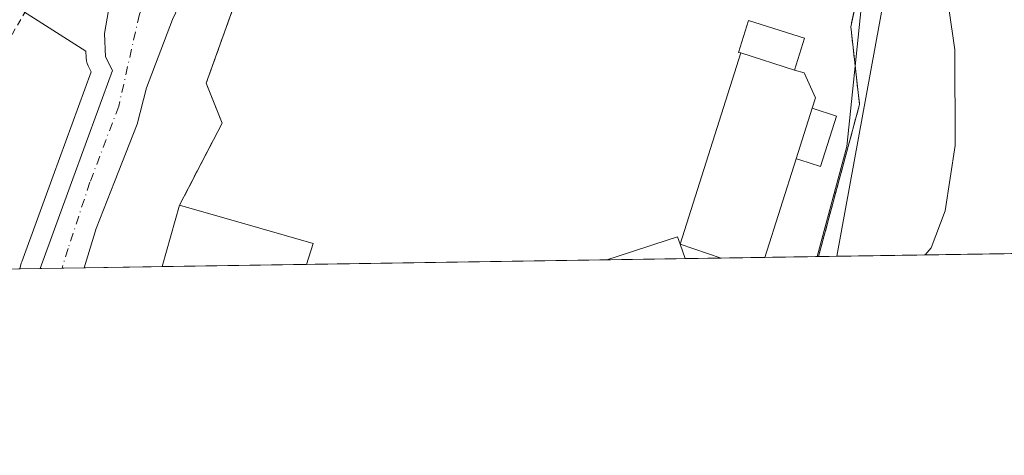
# Model space of a CAD drawing. Units: metres. Extents: x 604107 to 607571, y 4724588 to 4726954.
# Drawn here: x 606009 to 606159, y 4724588 to 4724655 of the extents above; entities that cross this region are included whole.
import ezdxf

# ---------------------------------------------------------------- set-up
doc = ezdxf.new("R2010")
doc.units = ezdxf.units.M
doc.header["$MEASUREMENT"] = 0
for name, pattern in [('DGN Style 2', [1.6480167562047852, 0.988810053722871, -0.6592067024819142]), ('DGN Style 3', [2.307223458686699, 1.648016756204785, -0.6592067024819142]), ('DGN Style 4', [2.6384748266838614, 1.318413404963828, -0.6592067024819142, 0.001648016756204785, -0.6592067024819142])]:
    doc.linetypes.add(name, pattern=pattern)
for name, color, linetype, lineweight in [('Agrupación de edificios CxS', 7, 'Continuous', 0), ('Alambrada', 7, 'DGN Style 2', 0), ('Carretera de calzada única Cxs', 7, 'Continuous', 13), ('Carretera de calzada única eje', 7, 'DGN Style 4', 0), ('Comarca CxS', 21, 'Continuous', 0), ('Comunidad Autónoma CxS', 142, 'Continuous', 0), ('Cultivos herbáceos CxS', 92, 'Continuous', 0), ('Curva de nivel normal', 30, 'Continuous', 0), ('Edificación industrial Cxs', 135, 'Continuous', 13), ('Edificación ligera Cxs', 1, 'Continuous', 0), ('Municipio CxS', 4, 'Continuous', 0), ('Núcleo urbano CxS', 7, 'Continuous', 0), ('Obra de contención lineal', 1, 'DGN Style 3', 13), ('Provincia CxS', 1, 'Continuous', 0)]:
    doc.layers.add(name, color=color, linetype=linetype, lineweight=lineweight)

msp = doc.modelspace()

# ---------------------------------------------------------------- linework, layer by layer
at = {"layer": 'Agrupación de edificios CxS', "color": 7, "linetype": 'Continuous', "lineweight": 0, "extrusion": (0.9626032012856348, -0.2709152245404686, 0.0001341150081825824), "elevation": -696603.7968428265, "flags": 128}
msp.add_lwpolyline([(4712114.464843506, 550.0847288607393), (4712119.366565916, 549.7070288573452), (4712124.268149985, 547.4898288373913)], dxfattribs=at)
at = {"layer": 'Agrupación de edificios CxS', "color": 7, "linetype": 'Continuous', "lineweight": 0, "extrusion": (0.01118847102910014, 0.0001711448217085589, 0.999937392452888), "elevation": 8048.287416973631, "flags": 128}
msp.add_lwpolyline([(606055.4585671705, 4724616.836670598), (606009.4844881733, 4724616.133470587)], dxfattribs=at)
at = {"layer": 'Agrupación de edificios CxS', "color": 7, "linetype": 'Continuous', "lineweight": 0, "extrusion": (-0.06835665039311332, -0.001045978786177457, 0.9976604002742679), "elevation": -45915.38141021316, "flags": 128}
msp.add_lwpolyline([(-4714791.816126752, 676770.5932742269), (-4714791.816126752, 676758.5651285583)], dxfattribs=at)
at = {"layer": 'Agrupación de edificios CxS', "color": 7, "linetype": 'Continuous', "lineweight": 0, "extrusion": (0.05891861778564576, 0.0009005822763299273, 0.9982623830585787), "elevation": 40424.5325354557, "flags": 128}
msp.add_lwpolyline([(4714803.069750103, -677047.9091092737), (4714803.069750102, -677042.3902761868)], dxfattribs=at)
at = {"layer": 'Agrupación de edificios CxS', "color": 7, "linetype": 'Continuous', "lineweight": 0, "extrusion": (0.02458361902426435, 0.0003761706428242272, 0.9996977063949469), "elevation": 17136.55313945634, "flags": 128}
msp.add_lwpolyline([(4714791.888219907, -678121.5417730747), (4714791.888219907, -678114.8795795618)], dxfattribs=at)
at = {"layer": 'Agrupación de edificios CxS', "color": 7, "linetype": 'Continuous', "lineweight": 0, "extrusion": (0.3098682615908001, 0.004735320851489294, 0.9507677093776002), "elevation": 210626.9241871291, "flags": 128}
msp.add_lwpolyline([(4714805.421107212, -644718.8150463309), (4714805.421107212, -644710.1488265512)], dxfattribs=at)
at = {"layer": 'Agrupación de edificios CxS', "color": 7, "linetype": 'Continuous', "lineweight": 0, "extrusion": (-0.101717023291752, -0.001555902692711811, 0.9948121563086553), "elevation": -68540.36663019878, "flags": 128}
msp.add_lwpolyline([(-4714795.478652153, 674770.8436898775), (-4714795.478652153, 674748.6159895756)], dxfattribs=at)
at = {"layer": 'Agrupación de edificios CxS', "color": 7, "linetype": 'Continuous', "lineweight": 0}
msp.add_polyline3d([(606142.1601, 4724793.530099999, 454.453800000003), (606144.2301000003, 4724783.620100001, 457.0823999999994), (606149.0500999996, 4724783.9301, 457.3292999999976), (606149.8000999996, 4724776.880100001, 456.8540000000066), (606145.4299999997, 4724776.699999999, 459.4655999999959), (606145.0701000001, 4724776.6801, 459.8619000000036), (606156.6801000005, 4724755.2401, 458.2103000000062), (606156.2600999996, 4724752.2601, 459.3364000000002), (606150.2401000002, 4724720.4001, 455.6579000000056), (606145.6201, 4724698.920100001, 455.9193999999989), (606135.8701, 4724653.8201, 455.7421000000032), (606135.9600999998, 4724652.960100001, 455.7635000000009), (606137.2100999998, 4724641.960100001, 456.4658000000054), (606130.9301000005, 4724618.640500001, 456.0540000000037), (606030.4439000003, 4724617.103499999, 456.6597000000039), (606031.7719000002, 4724621.821900001, 456.2820000000065), (606033.1001000004, 4724626.540100001, 454.0647999999928), (606039.6101000002, 4724639.0801, 451.9159000000073), (606037.1700999998, 4724645.190099999, 451.903999999995), (606045.7100999998, 4724669.0001, 452.3398000000016), (606067.6801000005, 4724703.790100001, 452.8705000000046), (606090.8800999997, 4724747.140100001, 453.4937999999966), (606126.2801000001, 4724800.2501, 453.3263000000007)], close=True, dxfattribs=at)
for points in [[(606033.1001000004, 4724626.540100001, 454.0647999999928), (606039.6101000002, 4724639.0801, 451.9159000000073), (606037.1700999998, 4724645.190099999, 451.903999999995), (606045.7100999998, 4724669.0001, 452.3398000000016), (606067.6801000005, 4724703.790100001, 452.8705000000046), (606090.8800999997, 4724747.140100001, 453.4937999999966), (606126.2801000001, 4724800.2501, 453.3263000000007), (606142.1601, 4724793.530099999, 454.453800000003)], [(606156.2600999996, 4724752.2601, 459.3364000000002), (606150.2401000002, 4724720.4001, 455.6579000000056), (606145.6201, 4724698.920100001, 455.9193999999989), (606135.8701, 4724653.8201, 455.7421000000032), (606135.9600999998, 4724652.960100001, 455.7635000000009), (606137.2100999998, 4724641.960100001, 456.4658000000054), (606130.9301000005, 4724618.640500001, 456.0540000000037)]]:
    msp.add_polyline3d(points, dxfattribs=at)
at = {"layer": 'Alambrada', "color": 7, "linetype": 'DGN Style 2', "lineweight": 0}
for points in [[(606144.2301000003, 4724783.620100001, 457.0823999999994), (606142.1601, 4724793.530099999, 454.453800000003), (606126.2801000001, 4724800.2501, 453.3263000000007), (606090.8800999997, 4724747.140100001, 453.4937999999966), (606067.6801000005, 4724703.790100001, 452.8705000000046), (606045.7100999998, 4724669.0001, 452.3398000000016), (606037.1700999998, 4724645.190099999, 451.903999999995), (606039.6101000002, 4724639.0801, 451.9159000000073), (606033.1001000004, 4724626.540100001, 454.0647999999928)], [(605972.0500999996, 4724716.190099999, 454.1686000000045), (605950.6700999998, 4724678.9301, 451.3582000000025), (606007.4401000004, 4724652.6801, 451.1021000000038), (606037.3501000004, 4724703.350099999, 451.3178000000044), (606023.8901000004, 4724711.0001, 455.0342999999993)]]:
    msp.add_polyline3d(points, dxfattribs=at)
at = {"layer": 'Carretera de calzada única Cxs', "color": 7, "linetype": 'Continuous', "lineweight": 13, "extrusion": (-0.02761707815849126, -0.000422433895250136, 0.9996184864955189), "elevation": -18281.22531572648, "flags": 128}
msp.add_lwpolyline([(-4714795.664008144, 677961.1277724924), (-4714795.664008143, 677954.3972177554)], dxfattribs=at)
at = {"layer": 'Carretera de calzada única Cxs', "color": 7, "linetype": 'Continuous', "lineweight": 13}
for points in [[(606011.7528999997, 4724616.817600001, 451.0589999999939), (606016.5701000001, 4724630.0001, 451.1670000000013), (606022.8501000004, 4724647.1601, 451.3497999999963), (606021.7801000001, 4724649.220100001, 451.2981), (606021.6001000004, 4724652.800100001, 451.3119000000006), (606022.7600999996, 4724659.590100001, 451.2314000000042), (606029.4200999998, 4724672.3201, 451.2571000000025), (606038.3300999999, 4724687.720100001, 451.4853000000003), (606059.2600999996, 4724722.9301, 451.626099999994), (606069.1901000004, 4724740.270099999, 451.8518999999943), (606078.7801000001, 4724755.5001, 452.039300000004), (606088.7600999996, 4724771.590100001, 452.1814000000013), (606098.2801000001, 4724785.440099999, 452.4300999999978), (606105.8000999996, 4724795.100099999, 452.5114000000031), (606116.3501000004, 4724807.0601, 452.6546999999992), (606124.5100999996, 4724817.5001, 452.7344000000012), (606133.0000999998, 4724830.5701, 454.5255999999936), (606139.4401000004, 4724843.970100001, 453.1242999999959), (606143.4401000004, 4724854.9901, 453.2060000000056), (606144.1901000004, 4724857.610099999, 453.2035000000033)], [(606122.8992999997, 4724804.217900001, 452.9676000000036), (606104.4401000004, 4724777.0801, 452.7246000000014), (606101.6700999998, 4724772.6601, 452.6380000000063), (606094.3901000004, 4724761.590100001, 452.6662999999971), (606086.6601, 4724749.0101, 452.5412000000069), (606080.3201000001, 4724738.440099999, 452.4487999999984), (606057.6001000004, 4724700.720100001, 451.7026999999944), (606044.8701, 4724678.6601, 451.5825000000041), (606038.4600999998, 4724668.020099999, 451.4894000000059), (606034.2801000001, 4724659.770099999, 451.4563999999955), (606032.0301000001, 4724654.9301, 451.3329999999987), (606028.0301000001, 4724644.5001, 451.334799999997), (606026.6001000004, 4724638.940099999, 451.3334999999934), (606023.1201, 4724630.090100001, 451.284799999994), (606020.3201000001, 4724622.940099999, 451.2467000000034), (606018.4801000003, 4724616.920499999, 451.2449000000051)], [(606094.3901000004, 4724761.590100001, 452.6662999999971), (606086.6601, 4724749.0101, 452.5412000000069), (606080.3201000001, 4724738.440099999, 452.4487999999984), (606057.6001000004, 4724700.720100001, 451.7026999999944), (606044.8701, 4724678.6601, 451.5825000000041), (606038.4600999998, 4724668.020099999, 451.4894000000059), (606034.2801000001, 4724659.770099999, 451.4563999999955), (606032.0301000001, 4724654.9301, 451.3329999999987), (606028.0301000001, 4724644.5001, 451.334799999997), (606026.6001000004, 4724638.940099999, 451.3334999999934), (606023.1201, 4724630.090100001, 451.284799999994), (606020.3201000001, 4724622.940099999, 451.2467000000034), (606018.4801000003, 4724616.920499999, 451.2449000000051), (606011.7528999997, 4724616.817600001, 451.0589999999939), (606016.5701000001, 4724630.0001, 451.1670000000013), (606022.8501000004, 4724647.1601, 451.3497999999963), (606021.7801000001, 4724649.220100001, 451.2981), (606021.6001000004, 4724652.800100001, 451.3119000000006), (606022.7600999996, 4724659.590100001, 451.2314000000042), (606029.4200999998, 4724672.3201, 451.2571000000025), (606038.3300999999, 4724687.720100001, 451.4853000000003), (606059.2600999996, 4724722.9301, 451.626099999994), (606069.1901000004, 4724740.270099999, 451.8518999999943), (606078.7801000001, 4724755.5001, 452.039300000004)]]:
    msp.add_polyline3d(points, dxfattribs=at)
at = {"layer": 'Carretera de calzada única eje', "color": 7, "linetype": 'DGN Style 4', "lineweight": 0}
msp.add_polyline3d([(606120.0531000001, 4724806.9155, 452.7988999999943), (606088.1700999998, 4724763.840100001, 452.4226000000053), (606065.0800999999, 4724723.2401, 451.8926999999967), (606034.1201, 4724671.4001, 451.4955999999948), (606026.9600999998, 4724655.7501, 451.4138999999996), (606023.7801000001, 4724641.6801, 451.3564000000042), (606019.3701, 4724630.040100001, 451.2654000000039), (606016.0301000001, 4724619.880100001, 451.2069000000047), (606015.1031, 4724616.8731, 451.1849999999977), (606015.1018000003, 4724616.868799999, 451.1849999999977)], dxfattribs=at)
at = {"layer": 'Comarca CxS', "color": 21, "linetype": 'Continuous', "lineweight": 0, "flags": 128}
msp.add_lwpolyline([(604974.8353001967, 4724600.956590806), (604141.5200007847, 4724588.209982726), (604118.0072715251, 4726152.097176566), (604106.7400007874, 4726901.5099827), (604867.4748968893, 4726913.150302386), (607309.6669379794, 4726950.519294189), (607520.1500008117, 4726953.739982702), (607522.5227570309, 4726800.973576923), (607550.5335501204, 4724997.540021277), (607556.0800008122, 4724640.439982725), (606672.1914394888, 4724626.919792846), (605264.6321839557, 4724605.389399496)], close=True, dxfattribs=at)
at = {"layer": 'Comunidad Autónoma CxS', "color": 142, "linetype": 'Continuous', "lineweight": 0, "flags": 128}
msp.add_lwpolyline([(604974.8353001967, 4724600.956590806), (604141.5200007847, 4724588.209982726), (604118.0072715251, 4726152.097176566), (604106.7400007874, 4726901.5099827), (604867.4748968893, 4726913.150302386), (607309.6669379794, 4726950.519294189), (607520.1500008117, 4726953.739982702), (607522.5227570309, 4726800.973576923), (607550.5335501204, 4724997.540021277), (607556.0800008122, 4724640.439982725), (606672.1914394888, 4724626.919792846), (605264.6321839557, 4724605.389399496)], close=True, dxfattribs=at)
at = {"layer": 'Cultivos herbáceos CxS', "color": 92, "linetype": 'Continuous', "lineweight": 0, "extrusion": (0.5732507610467291, -0.0951661660739463, 0.8138347287957993), "elevation": -101785.8694782043, "flags": 128}
msp.add_lwpolyline([(4760236.779951633, 143336.4068017838), (4760223.328014369, 143335.4172929982), (4760095.996386716, 143337.9530168166)], dxfattribs=at)
at = {"layer": 'Cultivos herbáceos CxS', "color": 92, "linetype": 'Continuous', "lineweight": 0, "extrusion": (-0.04464266936001628, -0.000682884566506839, 0.9990027856523129), "elevation": -29829.95843657097, "flags": 128}
msp.add_lwpolyline([(-4714795.279055544, 677943.3479763474), (-4714795.279055544, 677669.2969639623)], dxfattribs=at)
at = {"layer": 'Cultivos herbáceos CxS', "color": 92, "linetype": 'Continuous', "lineweight": 0}
for points in [[(607278.1388999998, 4724636.1885, 494.4440000000032), (606133.7419999996, 4724618.683499999, 456.2939999999944), (606156.6309000002, 4724743.958100001, 454.8205000000017), (606158.0395000001, 4724757.360300001, 455.3954999999987), (606166.5981000002, 4724759.499299999, 459.6570999999968), (606166.7421000004, 4724772.8281, 460.5387999999948), (606170.1372999996, 4724780.3727, 462.4297999999981), (606195.5197000002, 4724788.715100001, 468.3414000000049), (606229.8960999995, 4724798.239700001, 473.4726999999984), (606238.8677000003, 4724798.8917, 474.0372999999963), (606312.0774999997, 4724804.2071, 478.2234999999928), (606332.5466999998, 4724797.8957, 477.1111999999994), (606358.0932999998, 4724796.322899999, 481.7792999999947), (606404.2339000005, 4724781.029300001, 487.2030999999988), (606413.1221000003, 4724785.422700001, 488.8220000000001), (606422.4090999998, 4724785.7545, 488.7516000000033), (606428.6618999997, 4724783.5351, 488.6456000000035), (606442.9726999998, 4724778.456900001, 489.2878999999957), (606443.3327000003, 4724778.311100001, 489.3274999999995), (606456.9029000001, 4724772.8181, 491.3873000000021), (606473.8180999998, 4724766.515900001, 494.0638000000035)], [(605955.5531000001, 4724690.337099999, 450.6716000000015), (606018.7324999999, 4724650.089500001, 451.0258000000031), (606018.7839000003, 4724649.069499999, 451.0062000000034), (606018.8359000003, 4724648.644099999, 451.0005999999995), (606018.9479, 4724648.230699999, 451.0004999999946), (606019.1179000001, 4724647.837300001, 451.0062000000034), (606019.5787000004, 4724646.950099999, 451.0288), (606013.7525000004, 4724631.0305, 450.7044000000024), (606008.9345000006, 4724617.8455, 450.6828999999998), (606008.8664999995, 4724617.637700001, 450.6785999999993), (606008.6174, 4724616.7696, 450.6622999999963)], [(605955.5531000001, 4724690.337099999, 450.6716000000015), (606018.7324999999, 4724650.089500001, 451.0258000000031), (606018.7839000003, 4724649.069499999, 451.0062000000034), (606018.8359000003, 4724648.644099999, 451.0005999999995), (606018.9479, 4724648.230699999, 451.0004999999946), (606019.1179000001, 4724647.837300001, 451.0062000000034), (606019.5787000004, 4724646.950099999, 451.0288), (606013.7525000004, 4724631.0305, 450.7044000000024), (606008.9345000006, 4724617.8455, 450.6828999999998), (606008.8664999995, 4724617.637700001, 450.6785999999993), (606008.6174, 4724616.7697, 450.6622999999963)]]:
    msp.add_polyline3d(points, dxfattribs=at)
at = {"layer": 'Curva de nivel normal', "color": 30, "linetype": 'Continuous', "lineweight": 0, "flags": 128}
for points, elevation in [([(606147.2577000001, 4724618.8903), (606148.1799999997, 4724619.9801), (606150.3099999996, 4724625.6601), (606151.8600000005, 4724635.6601), (606151.8300000001, 4724650.300100001), (606149.9000000004, 4724663.4801), (606149.4400000004, 4724674.7301), (606151.8600000005, 4724688.1801), (606157.8300000001, 4724703.2401), (606164.6900000004, 4724714.370100001), (606170.2100000001, 4724727.0601), (606172.3899999997, 4724736.870100001), (606171.7100000001, 4724746.960100001), (606169.8499999996, 4724753.2401)], 460), ([(606130.7101999996, 4724618.6372), (606135.2800000003, 4724635.5101), (606137.7300000006, 4724659.190099999), (606139.7400000002, 4724666.860099999), (606141.5099999999, 4724674.960100001), (606142.7800000003, 4724679.640100001), (606143.5199999996, 4724684.4101), (606144.9100000003, 4724690.520099999), (606145.8399999999, 4724697.780099999), (606147.3499999996, 4724704.6601), (606148.6699999999, 4724712.170100001), (606150.5, 4724718.6601), (606153.4800000006, 4724731.420100001), (606156.2699999996, 4724742.7401), (606157.4199999999, 4724751.7501)], 455)]:
    msp.add_lwpolyline(points, dxfattribs=dict(at, elevation=elevation))
at = {"layer": 'Edificación industrial Cxs', "color": 135, "linetype": 'Continuous', "lineweight": 13, "flags": 128}
for points, elevation in [([(606122.6914999997, 4724618.5145), (606116.0321000004, 4724618.412699999), (606109.7401000002, 4724620.530099999), (606119.0301000001, 4724649.840100001), (606127.2801000001, 4724647.210100001), (606128.7301000003, 4724646.800100001), (606130.4600999998, 4724642.970100001), (606129.9600999998, 4724641.390100001), (606127.4901000002, 4724633.620100001)], 461.9496000000073), ([(606052.5537, 4724617.4417), (606030.4439000003, 4724617.103499999), (606031.7719000002, 4724621.821900001), (606033.1001000004, 4724626.540100001), (606037.1901000004, 4724625.358100001), (606041.2801000001, 4724624.176100001), (606045.3701, 4724622.994100001), (606049.4600999998, 4724621.812100001), (606053.5500999996, 4724620.630100001)], 460.7614000000031), ([(606110.5235000001, 4724618.328500001), (606098.5248999996, 4724618.144900001), (606102.1233000001, 4724619.319900001), (606105.7216999996, 4724620.495100001), (606109.3201000001, 4724621.670100001), (606109.7301000003, 4724620.530099999)], 459.2287000000068)]:
    msp.add_lwpolyline(points, close=True, dxfattribs=dict(at, elevation=elevation))
at = {"layer": 'Edificación industrial Cxs', "color": 135, "linetype": 'Continuous', "lineweight": 13, "extrusion": (-0.0288580137773092, 0.02039525425081962, 0.9993754292781433), "elevation": 79327.10584244029, "flags": 128}
msp.add_lwpolyline([(-4208114.682704404, -2230442.56327555), (-4208112.780401006, -2230448.927587654), (-4208142.077751847, -2230458.263232665)], dxfattribs=at)
at = {"layer": 'Edificación industrial Cxs', "color": 135, "linetype": 'Continuous', "lineweight": 13, "extrusion": (-0.3201328274273638, 0.1020544649563303, 0.941859787328156), "elevation": 288564.7128830765, "flags": 128}
msp.add_lwpolyline([(-4685547.000325309, -807503.2301688988), (-4685547.000325309, -807512.4237502904)], dxfattribs=at)
at = {"layer": 'Edificación industrial Cxs', "color": 135, "linetype": 'Continuous', "lineweight": 13, "extrusion": (0.02849552305359204, 0.08963976281459769, 0.9955665312215176), "elevation": 441246.8585200697, "flags": 128}
msp.add_lwpolyline([(853686.8961887355, -4665412.466755047), (853686.8961887355, -4665420.656209368)], dxfattribs=at)
at = {"layer": 'Edificación industrial Cxs', "color": 135, "linetype": 'Continuous', "lineweight": 13, "extrusion": (-0.06009702229642528, -0.189179254432165, 0.9801018098154871), "elevation": -929776.3653636712, "flags": 128}
msp.add_lwpolyline([(-852763.4667641325, 4593241.118425543), (-852763.4667641327, 4593224.947273753)], dxfattribs=at)
at = {"layer": 'Edificación industrial Cxs', "color": 135, "linetype": 'Continuous', "lineweight": 13, "extrusion": (0.9626032012856348, -0.2709152245404686, 0.0001341150081825824), "elevation": -696603.7968428265, "flags": 128}
msp.add_lwpolyline([(4712114.464843506, 550.0847288607393), (4712119.366565916, 549.7070288573452), (4712124.268149985, 547.4898288373913)], dxfattribs=at)
at = {"layer": 'Edificación industrial Cxs', "color": 135, "linetype": 'Continuous', "lineweight": 13, "extrusion": (-0.06835665039311332, -0.001045978786177457, 0.9976604002742679), "elevation": -45915.38141021316, "flags": 128}
msp.add_lwpolyline([(-4714791.816126752, 676770.5932742269), (-4714791.816126752, 676758.5651285583)], dxfattribs=at)
at = {"layer": 'Edificación industrial Cxs', "color": 135, "linetype": 'Continuous', "lineweight": 13, "extrusion": (0.02458361902426435, 0.0003761706428242272, 0.9996977063949469), "elevation": 17136.55313945634, "flags": 128}
msp.add_lwpolyline([(4714791.888219907, -678121.5417730747), (4714791.888219907, -678114.8795795618)], dxfattribs=at)
at = {"layer": 'Edificación industrial Cxs', "color": 135, "linetype": 'Continuous', "lineweight": 13, "extrusion": (-0.101717023291752, -0.001555902692711811, 0.9948121563086553), "elevation": -68540.36663019878, "flags": 128}
msp.add_lwpolyline([(-4714795.478652153, 674770.8436898775), (-4714795.478652153, 674748.6159895756)], dxfattribs=at)
at = {"layer": 'Edificación industrial Cxs', "color": 135, "linetype": 'Continuous', "lineweight": 13}
for points in [[(606127.2801000001, 4724647.210100001, 461.4377999999998), (606128.7301000003, 4724646.800100001, 460.1888000000035), (606130.4600999998, 4724642.970100001, 460.2608999999939), (606129.9600999998, 4724641.390100001, 461.1793000000035)], [(606033.1001000004, 4724626.540100001, 454.0647999999928), (606037.1901000004, 4724625.358100001, 458.0918999999994), (606041.2801000001, 4724624.176100001, 460.2837), (606045.3701, 4724622.994100001, 460.7614000000031), (606049.4600999998, 4724621.812100001, 458.8993999999948), (606053.5500999996, 4724620.630100001, 456.2498000000051), (606052.5537, 4724617.4417, 458.9208999999974)], [(606098.5248999996, 4724618.144900001, 458.4064000000071), (606102.1233000001, 4724619.319900001, 458.3606), (606105.7216999996, 4724620.495100001, 457.896900000007), (606109.3201000001, 4724621.670100001, 458.0757000000012), (606109.7301000003, 4724620.530099999, 458.6765000000014), (606110.5235000001, 4724618.328500001, 459.2287000000069)]]:
    msp.add_polyline3d(points, dxfattribs=at)
at = {"layer": 'Edificación ligera Cxs', "color": 1, "linetype": 'Continuous', "lineweight": 0, "flags": 128}
for points, elevation in [([(606127.2801000001, 4724647.210100001), (606119.0301000001, 4724649.840100001), (606118.7001, 4724649.890100001), (606120.2200999996, 4724654.780099999), (606128.8101000005, 4724652.090100001)], 461.4377999999996), ([(606127.4901000002, 4724633.620100001), (606129.9600999998, 4724641.390100001), (606133.6801000005, 4724640.130100001), (606131.2600999996, 4724632.4301), (606128.0800999999, 4724633.440099999)], 461.9496000000071)]:
    msp.add_lwpolyline(points, close=True, dxfattribs=dict(at, elevation=elevation))
at = {"layer": 'Edificación ligera Cxs', "color": 1, "linetype": 'Continuous', "lineweight": 0, "extrusion": (-0.3201328274273638, 0.1020544649563303, 0.941859787328156), "elevation": 288564.7128830765, "flags": 128}
msp.add_lwpolyline([(-4685547.000325309, -807503.2301688988), (-4685547.000325309, -807512.4237502904)], dxfattribs=at)
at = {"layer": 'Edificación ligera Cxs', "color": 1, "linetype": 'Continuous', "lineweight": 0, "extrusion": (0.02849552305359204, 0.08963976281459769, 0.9955665312215176), "elevation": 441246.8585200697, "flags": 128}
msp.add_lwpolyline([(853686.8961887355, -4665412.466755047), (853686.8961887355, -4665420.656209368)], dxfattribs=at)
at = {"layer": 'Edificación ligera Cxs', "color": 1, "linetype": 'Continuous', "lineweight": 0}
for points in [[(606119.0301000001, 4724649.840100001, 458.3487000000023), (606118.7001, 4724649.890100001, 457.9308000000019), (606120.2200999996, 4724654.780099999, 461.3083000000043), (606128.8101000005, 4724652.090100001, 458.960699999996), (606127.2801000001, 4724647.210100001, 461.4377999999998)], [(606129.9600999998, 4724641.390100001, 461.1793000000035), (606133.6801000005, 4724640.130100001, 457.7087999999931), (606131.2600999996, 4724632.4301, 457.7225999999937), (606128.0800999999, 4724633.440099999, 461.2820999999968), (606127.4901000002, 4724633.620100001, 461.9496000000072)]]:
    msp.add_polyline3d(points, dxfattribs=at)
at = {"layer": 'Municipio CxS', "color": 4, "linetype": 'Continuous', "lineweight": 0, "flags": 128}
msp.add_lwpolyline([(606672.1914394888, 4724626.919792846), (605264.6321839557, 4724605.389399496)], dxfattribs=at)
at = {"layer": 'Núcleo urbano CxS', "color": 7, "linetype": 'Continuous', "lineweight": 0, "extrusion": (0.5732507610467291, -0.0951661660739463, 0.8138347287957993), "elevation": -101785.8694782043, "flags": 128}
msp.add_lwpolyline([(4760236.779951633, 143336.4068017838), (4760223.328014369, 143335.4172929982), (4760095.996386716, 143337.9530168166)], dxfattribs=at)
at = {"layer": 'Núcleo urbano CxS', "color": 7, "linetype": 'Continuous', "lineweight": 0, "extrusion": (-0.02869726057366528, -0.0004389686072055739, 0.9995880524206606), "elevation": -19013.13123070297, "flags": 128}
msp.add_lwpolyline([(-4714795.37759144, 678023.0761196386), (-4714795.37759144, 677977.0805939469)], dxfattribs=at)
at = {"layer": 'Núcleo urbano CxS', "color": 7, "linetype": 'Continuous', "lineweight": 0, "extrusion": (-0.01176447043292027, -0.0001800174003945378, 0.9999307800188815), "elevation": -7526.590804258628, "flags": 128}
msp.add_lwpolyline([(606073.9255895803, 4724617.050136285), (606061.9261587851, 4724616.866536281)], dxfattribs=at)
at = {"layer": 'Núcleo urbano CxS', "color": 7, "linetype": 'Continuous', "lineweight": 0, "extrusion": (-0.01881737939080307, -0.0002876272221454245, 0.9998228960688206), "elevation": -12309.89751688025, "flags": 128}
msp.add_lwpolyline([(-4714803.069750103, 678141.9295225317), (-4714803.069750102, 678136.4193031809)], dxfattribs=at)
at = {"layer": 'Núcleo urbano CxS', "color": 7, "linetype": 'Continuous', "lineweight": 0, "extrusion": (-0.007776422508690212, -0.0001189923196857027, 0.9999697560895501), "elevation": -4820.99420916172, "flags": 128}
msp.add_lwpolyline([(606107.9000465992, 4724617.974387055), (606101.2404451404, 4724617.872487055)], dxfattribs=at)
at = {"layer": 'Núcleo urbano CxS', "color": 7, "linetype": 'Continuous', "lineweight": 0, "extrusion": (-0.08598544429812309, -0.00131504939923776, 0.9962955254410872), "elevation": -57877.84101384196, "flags": 128}
msp.add_lwpolyline([(-4714797.190233544, 675835.6467326626), (-4714797.190233544, 675827.3765324586)], dxfattribs=at)
at = {"layer": 'Núcleo urbano CxS', "color": 7, "linetype": 'Continuous', "lineweight": 0, "extrusion": (-0.3059336325874165, -0.004667503411218862, 0.9520413997635679), "elevation": -207054.4605673447, "flags": 128}
msp.add_lwpolyline([(-4714822.463364128, 645753.5251073622), (-4714822.463364127, 645750.5712156148)], dxfattribs=at)
at = {"layer": 'Núcleo urbano CxS', "color": 7, "linetype": 'Continuous', "lineweight": 0, "extrusion": (-0.0796823828887429, -0.001219822816037364, 0.9968195573369684), "elevation": -53602.17702374086, "flags": 128}
msp.add_lwpolyline([(-4714787.220400048, 676138.1471969615), (-4714787.220400048, 676135.00132431)], dxfattribs=at)
at = {"layer": 'Núcleo urbano CxS', "color": 7, "linetype": 'Continuous', "lineweight": 0, "extrusion": (-0.06016514792610234, -0.0009198409870361529, 0.9981880127849608), "elevation": -40356.58700364496, "flags": 128}
msp.add_lwpolyline([(-4714800.75550497, 676966.9458984062), (-4714800.75550497, 676963.5905271504)], dxfattribs=at)
at = {"layer": 'Núcleo urbano CxS', "color": 7, "linetype": 'Continuous', "lineweight": 0, "extrusion": (-0.03814815013443407, -0.0005838023153509875, 0.9992719238606563), "elevation": -25425.81090034732, "flags": 128}
msp.add_lwpolyline([(-4714790.616509384, 677765.902014693), (-4714790.616509384, 677762.5208573794)], dxfattribs=at)
at = {"layer": 'Núcleo urbano CxS', "color": 7, "linetype": 'Continuous', "lineweight": 0, "extrusion": (-0.04435487341750907, -0.0006784585027670271, 0.9990156079352198), "elevation": -29634.52979645138, "flags": 128}
msp.add_lwpolyline([(-4714795.642117584, 677571.9337693685), (-4714795.642117584, 677559.9567797998)], dxfattribs=at)
at = {"layer": 'Núcleo urbano CxS', "color": 7, "linetype": 'Continuous', "lineweight": 0, "extrusion": (-0.05809754413181367, -0.0008886823702592763, 0.9983105156260234), "elevation": -38956.55245294975, "flags": 128}
msp.add_lwpolyline([(-4714795.478652153, 677123.2199752836), (-4714795.478652153, 677101.0701670616)], dxfattribs=at)
at = {"layer": 'Núcleo urbano CxS', "color": 7, "linetype": 'Continuous', "lineweight": 0}
for points in [[(606158.0395000001, 4724757.360300001, 455.3954999999987), (606156.6309000002, 4724743.958100001, 454.8205000000017), (606133.7419999996, 4724618.683499999, 456.2939999999944), (606008.6174, 4724616.7696, 450.6622999999963), (606008.8664999995, 4724617.637700001, 450.6785999999993), (606008.9345000006, 4724617.8455, 450.6828999999998), (606013.7525000004, 4724631.0305, 450.7044000000024), (606019.5787000004, 4724646.950099999, 451.0288), (606019.1179000001, 4724647.837300001, 451.0062000000034), (606018.9479, 4724648.230699999, 451.0004999999946), (606018.8359000003, 4724648.644099999, 451.0005999999995), (606018.7839000003, 4724649.069499999, 451.0062000000034), (606018.7324999999, 4724650.089500001, 451.0258000000031), (605955.5531000001, 4724690.337099999, 450.6716000000015)], [(605955.5531000001, 4724690.337099999, 450.6716000000015), (606018.7324999999, 4724650.089500001, 451.0258000000031), (606018.7839000003, 4724649.069499999, 451.0062000000034), (606018.8359000003, 4724648.644099999, 451.0005999999995), (606018.9479, 4724648.230699999, 451.0004999999946), (606019.1179000001, 4724647.837300001, 451.0062000000034), (606019.5787000004, 4724646.950099999, 451.0288), (606013.7525000004, 4724631.0305, 450.7044000000024), (606008.9345000006, 4724617.8455, 450.6828999999998), (606008.8664999995, 4724617.637700001, 450.6785999999993), (606008.6174, 4724616.7697, 450.6622999999963)]]:
    msp.add_polyline3d(points, dxfattribs=at)
at = {"layer": 'Obra de contención lineal', "color": 1, "linetype": 'DGN Style 3', "lineweight": 13}
msp.add_polyline3d([(606156.2600999996, 4724752.2601, 459.3364000000002), (606150.2401000002, 4724720.4001, 455.6579000000056), (606145.6201, 4724698.920100001, 455.9193999999989), (606135.8701, 4724653.8201, 455.7421000000032), (606135.9600999998, 4724652.960100001, 455.7635000000009), (606137.2100999998, 4724641.960100001, 456.4658000000054), (606130.9301000005, 4724618.640500001, 456.0540000000037)], dxfattribs=at)
at = {"layer": 'Provincia CxS', "color": 1, "linetype": 'Continuous', "lineweight": 0, "flags": 128}
msp.add_lwpolyline([(604974.8353001967, 4724600.956590806), (604141.5200007847, 4724588.209982726), (604118.0072715251, 4726152.097176566), (604106.7400007874, 4726901.5099827), (604867.4748968893, 4726913.150302386), (607309.6669379794, 4726950.519294189), (607520.1500008117, 4726953.739982702), (607522.5227570309, 4726800.973576923), (607550.5335501204, 4724997.540021277), (607556.0800008122, 4724640.439982725), (606672.1914394888, 4724626.919792846), (605264.6321839557, 4724605.389399496)], close=True, dxfattribs=at)

doc.saveas('drawing.dxf')
